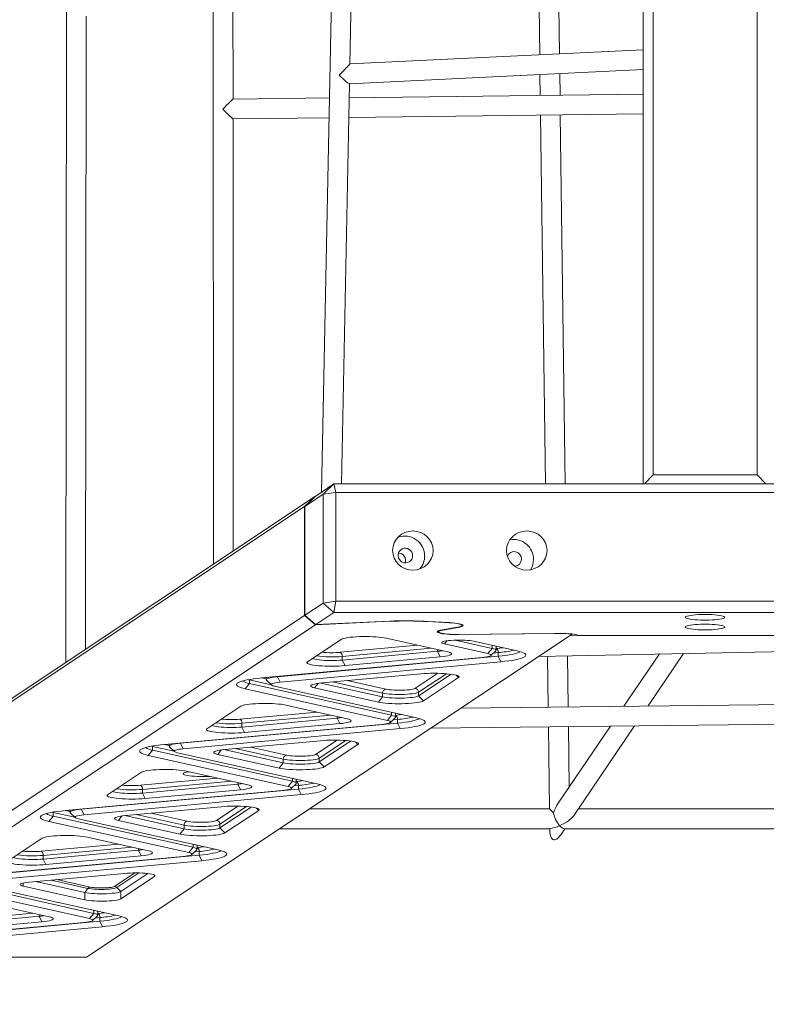
# Model space of a CAD drawing. Units: millimetres. Extents: x 9556 to 19880, y 6277 to 17238.
# Drawn here: x 12636 to 13239, y 13056 to 13852 of the extents above; entities that cross this region are included whole.
import ezdxf

# ---------------------------------------------------------------- set-up
doc = ezdxf.new("R2010")
doc.units = ezdxf.units.MM
doc.header["$PDSIZE"] = -1
doc.layers.get('0').update_dxf_attribs({"color": 1})
doc.layers.add('TIPTAP', color=6, linetype='Continuous')
doc.layers.add('TIPTAP_DIM', color=9, linetype='Continuous')
doc.styles.get("Standard").update_dxf_attribs({"font": 'arial.ttf'})
doc.dimstyles.new('0000000028386F98', dxfattribs={"dimscale": 100, "dimtxt": 1, "dimasz": 1, "dimexe": 1, "dimexo": 1, "dimgap": 1, "dimtad": 1, "dimdec": 0, "dimtxsty": 'Standard', "dimblk": 'OBLIQUE', "dimcen": 2.5, "dimdle": 1, "dimadec": 0, "dimazin": 0, "dimtfac": 1, "dimtdec": 0, "dimtmove": 0, "dimatfit": 3, "dimldrblk": 'OBLIQUE', "dimfxl": 0, "dimarcsym": 0})

# ---------------------------------------------------------------- blocks, each defined once
blk = doc.blocks.new('AM011_top')
at = {"layer": 'TIPTAP', "linetype": 'Continuous', "lineweight": 15}
for p, q in [((-2685.23, 1804.32), (-2686.79, 73.32)), ((-2568.05, 1726.23), (-2567.47, 152.74)), ((-2450.92, 1660.97), (-2480.02, 210.95)), ((-2220.12, 217.66), (-2220.12, 1660.97)), ((-2212.12, 1652.73), (-2212.12, 224.82)), ((-2128.12, 224.82), (-2128.12, 1652.73)), ((-2457.07, 557.22), (-2443.55, 1230.88)), ((-2551.61, 528.82), (-2551.86, 1207.07)), ((-2304.24, 603.13), (-2303.73, 564.71)), ((-2287.74, 565.49), (-2288.24, 603.44)), ((-2670.78, 83.97), (-2670.32, 595.92)), ((-2220.12, 568.79), (-2457.07, 557.23)), ((-2457.48, 541.19), (-2220.12, 552.77)), ((-2287.3, 532.02), (-2287.53, 549.48)), ((-2303.52, 548.7), (-2303.3, 531.82)), ((-2463.88, 217.54), (-2457.39, 541.19)), ((-2473.62, 529.76), (-2551.61, 528.82)), ((-2220.12, 532.83), (-2457.61, 529.95)), ((-2551.61, 512.82), (-2473.94, 513.76)), ((-2551.47, 163.39), (-2551.6, 512.82)), ((-2457.93, 513.95), (-2220.12, 516.83)), ((-2303.09, 515.82), (-2299.17, 217.54)), ((-2283.17, 217.54), (-2287.09, 516.02)), ((-2219.13, 217.8), (-2212.12, 224.82)), ((-2212.12, 224.82), (-2128.12, 224.82)), ((-2128.12, 224.82), (-2121.1, 217.8)), ((-2470.12, 217.54), (-2484.75, 207.8)), ((-2478.78, 209.3), (-2470.12, 217.54)), ((-2470.12, 217.54), (-2468.57, 210.77)), ((-2470.12, 217.54), (-1075.03, 217.54)), ((-2219.13, 217.8), (-2220.12, 217.66)), ((-2220.12, 217.66), (-2220.12, 217.54)), ((-2121.1, 217.8), (-2219.13, 217.8)), ((-2120.12, 217.66), (-2121.1, 217.8)), ((-2885.74, -59.11), (-2484.99, 207.64)), ((-2484.99, 207.64), (-2493.8, 199.3)), ((-2493.57, 199.46), (-2478.78, 209.3)), ((-2493.57, 199.46), (-2484.84, 207.72)), ((-2484.92, 207.64), (-2484.99, 207.64)), ((-2484.84, 207.72), (-2484.75, 207.8)), ((-2478.78, 209.3), (-2468.57, 210.77)), ((-2478.78, 209.3), (-2478.78, 121.23)), ((-2468.57, 122.7), (-2468.57, 210.77)), ((-1076.57, 210.77), (-2468.57, 210.77)), ((-2493.8, 199.3), (-2894.18, -67.19)), ((-2493.8, 199.3), (-2493.8, 111.23)), ((-2493.59, 199.37), (-2493.57, 199.46)), ((-2493.59, 111.45), (-2493.59, 199.37)), ((-2478.78, 121.23), (-2493.57, 111.38)), ((-2468.57, 122.7), (-2478.78, 121.23)), ((-2470.12, 113.63), (-2478.78, 121.23)), ((-2468.57, 122.7), (-2470.12, 113.63)), ((-2468.57, 122.7), (-1076.57, 122.7)), ((-2484.75, 103.89), (-2470.12, 113.63)), ((-1075.03, 113.63), (-2470.12, 113.63)), ((-2896.97, -157.13), (-2493.8, 111.23)), ((-2484.99, 103.73), (-2889.04, -165.21)), ((-2493.8, 111.23), (-2484.99, 103.73)), ((-2493.57, 111.38), (-2493.59, 111.45)), ((-2484.84, 103.94), (-2493.57, 111.38)), ((-2424.97, 106.56), (-2484.99, 103.73)), ((-2484.75, 103.89), (-2484.84, 103.94)), ((-2425.23, 106.7), (-2484.75, 103.89)), ((-2424.97, 106.71), (-2424.97, 106.56)), ((-2394.14, 106.4), (-2394.14, 106.25)), ((-2376.9, 105.29), (-2394.14, 106.25)), ((-2376.53, 105.42), (-2393.77, 106.38)), ((-2376.9, 105.44), (-2376.9, 105.29)), ((-2366.68, 103.15), (-2366.68, 103.97)), ((-2670.1, -165.21), (-2277.57, 96.06)), ((-2386.16, 98.57), (-2385.31, 97.74)), ((-2383.92, 99.32), (-2371.76, 101.46)), ((-2382.02, 99.43), (-2382.16, 99.63)), ((-2382.02, 99.43), (-2369.59, 101.58)), ((-2369.59, 101.58), (-2369.74, 101.79)), ((-2291.73, 96.6), (-2369.36, 95.76)), ((-2369.36, 95.9), (-2369.36, 95.76)), ((-2289.64, 96.76), (-2369.34, 95.9)), ((-2291.73, 96.74), (-2291.73, 96.6)), ((-2491.49, 73.68), (-2464.12, 91.9)), ((-2427.77, 92.85), (-2378.11, 81.77)), ((-2380.75, 88.2), (-2378.76, 90.73)), ((-2345.53, 80.34), (-2380.75, 88.2)), ((-2371.95, 91.26), (-2342.17, 84.61)), ((-2357.22, 90.38), (-2321.99, 82.53)), ((-2304.55, 78.11), (-1807.77, 88.05)), ((-2256.09, 95.08), (-2279.76, 94.61)), ((-2272.19, 95.08), (-1272.96, 95.08)), ((-2464.9, 81.4), (-2402.41, 87.19)), ((-2391.38, 84.73), (-2463.27, 78.07)), ((-2463.27, 75.1), (-2386.25, 82.24)), ((-2386.25, 83.59), (-2386.25, 82.24)), ((-2384.08, 77.8), (-2386.25, 82.24)), ((-2342.17, 84.61), (-2345.53, 80.34)), ((-2343.15, 78.76), (-2339.19, 82.64)), ((-2342.17, 87.02), (-2342.17, 84.61)), ((-2337.3, 81.19), (-2341.02, 80.85)), ((-2338.98, 83.06), (-2338.98, 86.03)), ((-2338.98, 84.52), (-2338.93, 84.52)), ((-2338.94, 86.01), (-2338.93, 86.3)), ((-2337.3, 81.19), (-2337.3, 78.22)), ((-2207.03, 80.06), (-2235.64, 37.8)), ((-2216.17, 38.02), (-2187.44, 80.45)), ((-2528.6, 60.64), (-2350.31, 77.16)), ((-2515.59, 61.7), (-2337.3, 78.22)), ((-2335.13, 73.78), (-2513.42, 57.25)), ((-2463.27, 78.07), (-2463.27, 75.1)), ((-2461.1, 70.66), (-2463.27, 75.1)), ((-2384.08, 77.8), (-2461.1, 70.66)), ((-2335.13, 73.78), (-2337.3, 78.22)), ((-2297.34, 78.25), (-2296.8, 37.13)), ((-2280.8, 37.31), (-2281.34, 78.57)), ((-2479.65, 56.62), (-2399.74, 64.03)), ((-2404.59, 52.22), (-2386.19, 64.46)), ((-2379.17, 64.12), (-2401.65, 49.16)), ((-2401.65, 46.19), (-2375.31, 63.72)), ((-2538.37, 56.16), (-2541.73, 51.89)), ((-2538.37, 59.13), (-2539.04, 59.28)), ((-2538.36, 59.4), (-2538.37, 59.13)), ((-2538.37, 59.13), (-2538.37, 56.16)), ((-2520.82, 55.22), (-2538.37, 59.13)), ((-2538.37, 56.16), (-2423.43, 30.53)), ((-2528.35, 60.66), (-2524.75, 59.86)), ((-2524.75, 60.99), (-2524.75, 59.28)), ((-2524.54, 58.86), (-2520.58, 54.99)), ((-2515.59, 61.84), (-2515.59, 61.7)), ((-2513.42, 57.25), (-2515.59, 61.7)), ((-2485.62, 52.65), (-2482.77, 56.26)), ((-2480.54, 56.53), (-2430.74, 45.43)), ((-2430.74, 48.39), (-2471.16, 57.41)), ((-2459.23, 58.51), (-2428.22, 51.6)), ((-2369.35, 61), (-2397.74, 42.11)), ((-2371.22, 62.96), (-2369.35, 61)), ((-2426.79, 26.26), (-2541.73, 51.89)), ((-2518.2, 54.07), (-2403.26, 28.44)), ((-2434.1, 41.16), (-2485.62, 52.65)), ((-2430.74, 48.39), (-2430.74, 45.43)), ((-2401.65, 49.16), (-2401.65, 46.19)), ((-2434.1, 41.16), (-2430.74, 45.43)), ((-2397.74, 42.11), (-2401.65, 46.19)), ((-1761.01, 43.03), (-2367.28, 36.35)), ((-2572.75, 19.59), (-2545.39, 37.81)), ((-2546.16, 27.31), (-2483.67, 33.1)), ((-2509.03, 38.76), (-2459.37, 27.68)), ((-2423.43, 32.94), (-2423.43, 30.53)), ((-2420.24, 28.97), (-2420.24, 31.94)), ((-2420.2, 31.93), (-2420.19, 32.22)), ((-2593.97, 7.87), (-2418.56, 24.13)), ((-2472.64, 30.64), (-2544.53, 23.98)), ((-2544.53, 21.01), (-2467.51, 28.15)), ((-2544.53, 23.98), (-2544.53, 21.01)), ((-2467.51, 29.5), (-2467.51, 28.15)), ((-2465.34, 23.71), (-2467.51, 28.15)), ((-2423.43, 30.53), (-2426.79, 26.26)), ((-2424.41, 24.68), (-2420.45, 28.55)), ((-2418.56, 27.1), (-2422.28, 26.76)), ((-2420.24, 30.43), (-2420.19, 30.43)), ((-2418.56, 27.1), (-2418.56, 24.13)), ((-2416.39, 19.69), (-2418.56, 24.13)), ((-2391.72, 20.08), (-1741.74, 27.24)), ((-2606.97, 6.82), (-2431.57, 23.08)), ((-2416.39, 19.69), (-2591.8, 3.43)), ((-2542.37, 16.57), (-2544.53, 21.01)), ((-2465.34, 23.71), (-2542.37, 16.57)), ((-2296.59, 21.13), (-2295.72, -45.24)), ((-2246.55, 21.68), (-2288.75, -40.65)), ((-2279.95, -27.65), (-2280.59, 21.31)), ((-2275.88, -50.18), (-2227.08, 21.9)), ((-2593.97, 8.02), (-2593.97, 7.87)), ((-2558.03, 2.8), (-2481, 9.94)), ((-2484.82, -1.19), (-2467.45, 10.37)), ((-2460.43, 10.03), (-2481.89, -4.25)), ((-2481.89, -7.22), (-2456.57, 9.63)), ((-2452.48, 8.87), (-2450.61, 6.92)), ((-2616.75, 2.34), (-2620.11, -1.93)), ((-2616.75, 5.31), (-2617.42, 5.46)), ((-2616.74, 5.58), (-2616.75, 5.31)), ((-2616.75, 5.31), (-2616.75, 2.34)), ((-2599.2, 1.39), (-2616.75, 5.31)), ((-2616.75, 2.34), (-2503.66, -22.88)), ((-2606.72, 6.84), (-2603.13, 6.04)), ((-2603.13, 7.17), (-2603.13, 5.46)), ((-2602.92, 5.04), (-2598.96, 1.16)), ((-2596.58, 0.25), (-2483.49, -24.97)), ((-2591.8, 3.43), (-2593.97, 7.87)), ((-2564, -1.18), (-2561.15, 2.44)), ((-2558.92, 2.71), (-2510.98, -7.98)), ((-2510.98, -5.01), (-2549.53, 3.59)), ((-2537.61, 4.69), (-2508.46, -1.81)), ((-2450.61, 6.92), (-2477.98, -11.3)), ((-2507.02, -27.15), (-2620.11, -1.93)), ((-2514.34, -12.25), (-2564, -1.18)), ((-2510.98, -5.01), (-2510.98, -7.98)), ((-2481.89, -4.25), (-2481.89, -7.22)), ((-2481.89, -7.22), (-2477.98, -11.3)), ((-2652.99, -33.81), (-2625.62, -15.6)), ((-2589.26, -14.65), (-2539.6, -25.72)), ((-2510.98, -7.98), (-2514.34, -12.25)), ((-2626.39, -26.1), (-2563.9, -20.3)), ((-2552.87, -22.76), (-2624.77, -29.43)), ((-2503.66, -22.88), (-2507.02, -27.15)), ((-2503.66, -20.47), (-2503.66, -22.88)), ((-2500.47, -24.44), (-2500.47, -21.47)), ((-2500.47, -22.98), (-2500.42, -22.97)), ((-2500.43, -21.48), (-2500.43, -21.19)), ((-2687.21, -46.59), (-2511.8, -30.33)), ((-2674.2, -45.53), (-2498.8, -29.27)), ((-2624.77, -32.4), (-2547.74, -25.26)), ((-2624.77, -29.43), (-2624.77, -32.4)), ((-2545.57, -29.7), (-2622.6, -36.84)), ((-2547.74, -23.91), (-2547.74, -25.26)), ((-2545.57, -29.7), (-2547.74, -25.26)), ((-2504.64, -28.73), (-2500.68, -24.86)), ((-2498.8, -26.3), (-2502.51, -26.65)), ((-2498.8, -26.3), (-2498.8, -29.27)), ((-2496.63, -33.71), (-2498.8, -29.27)), ((-2496.63, -33.71), (-2672.04, -49.97)), ((-2622.6, -36.84), (-2624.77, -32.4)), ((-2686.96, -46.57), (-2683.37, -47.37)), ((-2683.37, -46.23), (-2683.37, -47.95)), ((-2674.2, -45.38), (-2674.2, -45.53)), ((-2672.04, -49.97), (-2674.2, -45.53)), ((-2638.26, -50.61), (-2561.24, -43.47)), ((-2565.06, -54.6), (-2547.69, -43.03)), ((-2540.66, -43.37), (-2562.13, -57.66)), ((-2562.13, -60.63), (-2536.81, -43.77)), ((-2530.85, -46.49), (-2558.22, -64.71)), ((-2532.72, -44.54), (-2530.85, -46.49)), ((-2295.72, -45.24), (-2489.9, -45.27)), ((-1665.28, -45.15), (-2272.53, -45.23)), ((-2696.98, -51.07), (-2700.35, -55.34)), ((-2587.26, -80.56), (-2700.35, -55.34)), ((-2696.98, -48.1), (-2697.65, -47.94)), ((-2696.97, -47.82), (-2696.98, -48.1)), ((-2696.98, -48.1), (-2696.98, -51.07)), ((-2679.43, -52.01), (-2696.98, -48.1)), ((-2696.98, -51.07), (-2583.9, -76.29)), ((-2683.15, -48.37), (-2679.2, -52.24)), ((-2676.81, -53.15), (-2563.73, -78.37)), ((-2644.23, -54.58), (-2641.39, -50.96)), ((-2594.57, -65.66), (-2644.23, -54.58)), ((-2639.16, -50.69), (-2591.21, -61.39)), ((-2591.21, -58.42), (-2629.77, -49.82)), ((-2617.84, -48.71), (-2588.69, -55.22)), ((-2594.57, -65.66), (-2591.21, -61.39)), ((-2591.21, -58.42), (-2591.21, -61.39)), ((-2562.13, -57.66), (-2562.13, -60.63)), ((-2558.22, -64.71), (-2562.13, -60.63)), ((-2513.94, -61.27), (-2295.51, -61.24)), ((-2295.51, -61.24), (-2295.48, -63.13)), ((-2286.47, -65.83), (-2283.36, -61.24)), ((-2284.03, -61.24), (-1645.77, -61.15)), ((-2733.22, -87.22), (-2705.86, -69)), ((-2669.5, -68.05), (-2619.84, -79.13)), ((-2706.63, -79.5), (-2644.14, -73.71)), ((-2633.11, -76.17), (-2705, -82.83)), ((-2705, -85.8), (-2627.98, -78.66)), ((-2627.98, -77.31), (-2627.98, -78.66)), ((-2625.81, -83.1), (-2627.98, -78.66)), ((-2583.9, -76.29), (-2587.26, -80.56)), ((-2584.88, -82.14), (-2580.92, -78.26)), ((-2583.9, -73.88), (-2583.9, -76.29)), ((-2580.71, -77.84), (-2580.71, -74.88)), ((-2580.71, -76.38), (-2580.66, -76.38)), ((-2580.67, -74.89), (-2580.66, -74.6)), ((-2767.44, -100), (-2592.04, -83.74)), ((-2754.44, -98.94), (-2579.03, -82.68)), ((-2576.86, -87.12), (-2752.27, -103.38)), ((-2705, -82.83), (-2705, -85.8)), ((-2702.84, -90.24), (-2705, -85.8)), ((-2625.81, -83.1), (-2702.84, -90.24)), ((-2579.03, -79.71), (-2582.75, -80.05)), ((-2579.03, -79.71), (-2579.03, -82.68)), ((-2576.86, -87.12), (-2579.03, -82.68)), ((-2639.3, -97.36), (-2716.33, -104.5)), ((-2668.82, -109.48), (-2698.56, -102.85)), ((-2694.03, -102.43), (-2667.04, -108.45)), ((-2647.49, -107.94), (-2631.04, -96.99)), ((-2627.63, -97.03), (-2645.41, -108.87)), ((-2620.51, -97.51), (-2642.36, -112.05)), ((-2642.36, -117.99), (-2615, -99.78)), ((-2615, -98.8), (-2615, -99.78)), ((-2667.49, -133.96), (-2780.58, -108.74)), ((-2777.22, -104.47), (-2664.13, -129.69)), ((-2757.05, -106.56), (-2643.96, -131.78)), ((-2721.11, -105.18), (-2721.11, -107.68)), ((-2721.11, -107.68), (-2671.45, -118.75)), ((-2671.45, -112.81), (-2710.97, -104)), ((-2671.45, -112.81), (-2668.82, -109.48)), ((-2642.36, -112.05), (-2645.41, -108.87)), ((-2671.45, -112.81), (-2671.45, -118.75)), ((-2642.36, -112.05), (-2642.36, -117.99)), ((-2749.73, -121.46), (-2700.07, -132.53)), ((-2664.13, -127.28), (-2664.13, -129.69)), ((-2713.35, -129.57), (-2785.24, -136.24)), ((-2785.24, -139.21), (-2708.21, -132.07)), ((-2708.21, -130.72), (-2708.21, -132.07)), ((-2706.05, -136.51), (-2708.21, -132.07)), ((-2664.13, -129.69), (-2667.49, -133.96)), ((-2665.11, -135.54), (-2661.15, -131.67)), ((-2659.27, -133.12), (-2662.98, -133.46)), ((-2660.94, -131.25), (-2660.94, -128.28)), ((-2660.94, -129.79), (-2660.89, -129.78)), ((-2660.9, -128.29), (-2660.9, -128)), ((-2659.27, -133.12), (-2659.27, -136.08)), ((-2861.01, -154.64), (-2672.27, -137.14)), ((-2848, -153.58), (-2659.27, -136.08)), ((-2657.1, -140.53), (-2845.83, -158.02)), ((-2706.05, -136.51), (-2783.07, -143.65)), ((-2657.1, -140.53), (-2659.27, -136.08)), ((-2670.1, -165.21), (-2889.04, -165.21))]:
    blk.add_line(p, q, dxfattribs=at)
at = {"layer": 'TIPTAP', "linetype": 'Continuous', "lineweight": 15, "flags": 128}
for points in [[(-2406.49, 159.51), (-2406.67, 160.99), (-2407.22, 162.39), (-2408.08, 163.62), (-2409.21, 164.61), (-2410.54, 165.28), (-2411.99, 165.61), (-2413.45, 165.56), (-2414.85, 165.14), (-2416.09, 164.38), (-2417.1, 163.33), (-2417.81, 162.05), (-2418.17, 160.62), (-2418.17, 159.13), (-2417.81, 157.67), (-2417.1, 156.35), (-2416.09, 155.23), (-2414.85, 154.4), (-2413.45, 153.89), (-2411.99, 153.75), (-2410.54, 153.99), (-2409.21, 154.58), (-2408.08, 155.49), (-2407.22, 156.67), (-2406.67, 158.04), (-2406.49, 159.51)], [(-2154.12, 109.75), (-2154.3, 110.09), (-2154.83, 110.42), (-2155.7, 110.74), (-2156.9, 111.04), (-2158.39, 111.31), (-2160.14, 111.54), (-2162.12, 111.74), (-2164.27, 111.89), (-2166.56, 111.99), (-2168.92, 112.04), (-2171.31, 112.04), (-2173.68, 111.99), (-2175.96, 111.89), (-2178.12, 111.74), (-2180.09, 111.54), (-2181.85, 111.31), (-2183.34, 111.04), (-2184.53, 110.74), (-2185.41, 110.42), (-2185.94, 110.09), (-2186.12, 109.75), (-2185.94, 109.4), (-2185.41, 109.07), (-2184.53, 108.75), (-2183.34, 108.45), (-2181.85, 108.18), (-2180.09, 107.95), (-2178.12, 107.75), (-2175.96, 107.6), (-2173.68, 107.5), (-2171.31, 107.45), (-2168.92, 107.45), (-2166.56, 107.5), (-2164.27, 107.6), (-2162.12, 107.75), (-2160.14, 107.95), (-2158.39, 108.18), (-2156.9, 108.45), (-2155.7, 108.75), (-2154.83, 109.07), (-2154.3, 109.4), (-2154.12, 109.75)], [(-2371.76, 101.46), (-2370.08, 101.73), (-2368.71, 102.02), (-2367.67, 102.35), (-2366.99, 102.69), (-2366.69, 103.05), (-2366.78, 103.4), (-2367.25, 103.76), (-2368.09, 104.09), (-2369.29, 104.4), (-2370.8, 104.69), (-2372.61, 104.93), (-2374.66, 105.14), (-2376.9, 105.29)], [(-2369.59, 101.58), (-2368.16, 101.87), (-2367.03, 102.19), (-2366.23, 102.52), (-2365.78, 102.87), (-2365.69, 103.23), (-2365.96, 103.58), (-2366.58, 103.93), (-2367.54, 104.25), (-2368.83, 104.56), (-2370.4, 104.83), (-2372.24, 105.07), (-2374.3, 105.27), (-2376.53, 105.42)], [(-2154.12, 101.84), (-2154.3, 102.18), (-2154.83, 102.52), (-2155.7, 102.84), (-2156.9, 103.13), (-2158.39, 103.4), (-2160.14, 103.64), (-2162.12, 103.83), (-2164.27, 103.98), (-2166.56, 104.08), (-2168.92, 104.13), (-2171.31, 104.13), (-2173.68, 104.08), (-2175.96, 103.98), (-2178.12, 103.83), (-2180.09, 103.64), (-2181.85, 103.4), (-2183.34, 103.13), (-2184.53, 102.84), (-2185.41, 102.52), (-2185.94, 102.18), (-2186.12, 101.84), (-2185.94, 101.5), (-2185.41, 101.16), (-2184.53, 100.84), (-2183.34, 100.54), (-2181.85, 100.27), (-2180.09, 100.04), (-2178.12, 99.85), (-2175.96, 99.7), (-2173.68, 99.6), (-2171.31, 99.54), (-2168.92, 99.54), (-2166.56, 99.6), (-2164.27, 99.7), (-2162.12, 99.85), (-2160.14, 100.04), (-2158.39, 100.27), (-2156.9, 100.54), (-2155.7, 100.84), (-2154.83, 101.16), (-2154.3, 101.5), (-2154.12, 101.84)], [(-2369.36, 95.76), (-2371.73, 95.76), (-2374.08, 95.81), (-2376.36, 95.91), (-2378.5, 96.06), (-2380.47, 96.25), (-2382.22, 96.48), (-2383.72, 96.74), (-2384.92, 97.04), (-2385.81, 97.35), (-2386.36, 97.69), (-2386.56, 98.03), (-2386.41, 98.37), (-2385.91, 98.7), (-2385.07, 99.02), (-2383.92, 99.32)], [(-2369.34, 95.9), (-2371.68, 95.9), (-2373.99, 95.95), (-2376.21, 96.06), (-2378.29, 96.21), (-2380.18, 96.41), (-2381.84, 96.64), (-2383.22, 96.91), (-2384.29, 97.21), (-2385.03, 97.53), (-2385.42, 97.86), (-2385.44, 98.2), (-2385.1, 98.53), (-2384.4, 98.85), (-2383.37, 99.15), (-2382.02, 99.43)], [(-2272.19, 95.08), (-2273.14, 95.41), (-2274.42, 95.73), (-2276.01, 96.01), (-2277.87, 96.25), (-2279.96, 96.45), (-2282.23, 96.61), (-2284.63, 96.71), (-2287.12, 96.76), (-2289.64, 96.76)], [(-2464.12, 91.9), (-2463.35, 92.28), (-2462.22, 92.64), (-2460.75, 92.98), (-2458.97, 93.29), (-2456.92, 93.55), (-2454.63, 93.78), (-2452.14, 93.95), (-2449.51, 94.08), (-2446.78, 94.15), (-2444.02, 94.16), (-2441.26, 94.13), (-2438.57, 94.03), (-2435.99, 93.89), (-2433.58, 93.69), (-2431.37, 93.45), (-2429.42, 93.17), (-2427.77, 92.85)], [(-2380.75, 88.2), (-2381.84, 88.49), (-2382.57, 88.81), (-2382.94, 89.14), (-2382.93, 89.47), (-2382.53, 89.8), (-2381.77, 90.11), (-2380.66, 90.4), (-2379.22, 90.66), (-2377.51, 90.89), (-2375.57, 91.07), (-2373.45, 91.2), (-2371.2, 91.28), (-2368.9, 91.3), (-2366.59, 91.27), (-2364.36, 91.19), (-2362.24, 91.06), (-2360.32, 90.87), (-2358.62, 90.64), (-2357.22, 90.38)], [(-2378.11, 81.77), (-2376.74, 81.41), (-2375.73, 81.03), (-2375.12, 80.63), (-2374.92, 80.22), (-2375.12, 79.81), (-2375.72, 79.41), (-2376.71, 79.02), (-2378.08, 78.66), (-2379.78, 78.33), (-2381.8, 78.04), (-2384.08, 77.8)], [(-2350.31, 77.16), (-2348.31, 77.38), (-2346.57, 77.64), (-2345.15, 77.94), (-2344.06, 78.27), (-2343.34, 78.61), (-2343, 78.97), (-2343.06, 79.33), (-2343.51, 79.69), (-2344.34, 80.03), (-2345.53, 80.34)], [(-2342.17, 84.61), (-2340.79, 84.25), (-2339.79, 83.87), (-2339.18, 83.47), (-2338.98, 83.06), (-2339.17, 82.65), (-2339.19, 82.64)], [(-2338.98, 86.03), (-2338.98, 86.03), (-2339.1, 86.34)], [(-2338.93, 84.52), (-2335.98, 84.83), (-2333.62, 85.12)], [(-2337.3, 78.22), (-2334.11, 78.55), (-2331.16, 78.92), (-2328.48, 79.34), (-2326.09, 79.78), (-2324.01, 80.26), (-2322.28, 80.77), (-2320.89, 81.3), (-2319.88, 81.84), (-2319.72, 81.95)], [(-2321.99, 82.53), (-2319.95, 82.02), (-2318.24, 81.49), (-2316.88, 80.94), (-2315.88, 80.37), (-2315.24, 79.8), (-2314.98, 79.21), (-2315.1, 78.63), (-2315.58, 78.05), (-2316.44, 77.48), (-2317.66, 76.92), (-2319.24, 76.38), (-2321.15, 75.87), (-2323.38, 75.38), (-2325.92, 74.92), (-2328.74, 74.5), (-2331.82, 74.12), (-2335.13, 73.78)], [(-2461.1, 70.66), (-2463.53, 70.47), (-2466.12, 70.32), (-2468.82, 70.23), (-2471.58, 70.2), (-2474.34, 70.22), (-2477.06, 70.29), (-2479.69, 70.42), (-2482.16, 70.6), (-2484.44, 70.83), (-2486.47, 71.1), (-2488.23, 71.41), (-2489.68, 71.75), (-2490.79, 72.11), (-2491.53, 72.49), (-2491.9, 72.89), (-2491.89, 73.29), (-2491.49, 73.68)], [(-2487.37, 76.42), (-2486.58, 76.1), (-2485.39, 75.79), (-2483.87, 75.5), (-2482.05, 75.25), (-2479.99, 75.04), (-2477.73, 74.89), (-2475.32, 74.78), (-2472.83, 74.74), (-2470.32, 74.74), (-2467.85, 74.81), (-2465.48, 74.93), (-2463.27, 75.1)], [(-2399.74, 64.03), (-2397.31, 64.22), (-2394.73, 64.36), (-2392.03, 64.45), (-2389.27, 64.49), (-2386.5, 64.47), (-2383.78, 64.39), (-2381.16, 64.26), (-2378.69, 64.08), (-2376.41, 63.86), (-2374.37, 63.59), (-2372.61, 63.28), (-2371.17, 62.94), (-2370.06, 62.57), (-2369.31, 62.19), (-2368.94, 61.8), (-2368.96, 61.4), (-2369.35, 61)], [(-2541.73, 51.89), (-2543.78, 52.4), (-2545.49, 52.93), (-2546.85, 53.48), (-2547.85, 54.04), (-2548.48, 54.62), (-2548.75, 55.2), (-2548.63, 55.79), (-2548.15, 56.37), (-2547.29, 56.94), (-2546.07, 57.5), (-2544.49, 58.04), (-2542.58, 58.55), (-2540.34, 59.04), (-2537.81, 59.5), (-2534.99, 59.92), (-2531.91, 60.3), (-2528.6, 60.64)], [(-2524.54, 58.86), (-2524.55, 58.86), (-2524.75, 59.27), (-2524.55, 59.68), (-2523.95, 60.08), (-2522.96, 60.47), (-2521.59, 60.83), (-2519.89, 61.16), (-2517.87, 61.45), (-2515.59, 61.7)], [(-2513.42, 57.25), (-2515.42, 57.03), (-2517.15, 56.77), (-2518.58, 56.48), (-2519.67, 56.15), (-2520.39, 55.81), (-2520.73, 55.45), (-2520.67, 55.09), (-2520.22, 54.73), (-2519.39, 54.39), (-2518.2, 54.07)], [(-2485.62, 52.65), (-2486.99, 53.01), (-2487.99, 53.39), (-2488.61, 53.79), (-2488.81, 54.2), (-2488.61, 54.61), (-2488.01, 55.01), (-2487.02, 55.39), (-2485.65, 55.75), (-2483.95, 56.08), (-2481.93, 56.37), (-2479.65, 56.62)], [(-2401.65, 49.16), (-2402.38, 48.81), (-2403.46, 48.48), (-2404.89, 48.19), (-2406.63, 47.93), (-2408.62, 47.71), (-2410.83, 47.54), (-2413.2, 47.42), (-2415.67, 47.35), (-2418.18, 47.34), (-2420.67, 47.39), (-2423.08, 47.5), (-2425.34, 47.65), (-2427.4, 47.86), (-2429.22, 48.11), (-2430.74, 48.39)], [(-2428.22, 51.6), (-2426.89, 51.35), (-2425.28, 51.13), (-2423.45, 50.96), (-2421.44, 50.84), (-2419.32, 50.76), (-2417.14, 50.74), (-2414.97, 50.77), (-2412.86, 50.85), (-2410.87, 50.98), (-2409.07, 51.16), (-2407.5, 51.38), (-2406.21, 51.63), (-2405.23, 51.91), (-2404.59, 52.22)], [(-2545.39, 37.81), (-2544.61, 38.19), (-2543.48, 38.55), (-2542.01, 38.89), (-2540.23, 39.2), (-2538.18, 39.46), (-2535.89, 39.69), (-2533.4, 39.86), (-2530.77, 39.99), (-2528.04, 40.06), (-2525.28, 40.08), (-2522.52, 40.04), (-2519.83, 39.94), (-2517.25, 39.8), (-2514.84, 39.6), (-2512.63, 39.36), (-2510.69, 39.08), (-2509.03, 38.76)], [(-2397.74, 42.11), (-2398.52, 41.72), (-2399.65, 41.36), (-2401.12, 41.02), (-2402.9, 40.72), (-2404.95, 40.45), (-2407.24, 40.23), (-2409.73, 40.05), (-2412.36, 39.93), (-2415.09, 39.86), (-2417.85, 39.84), (-2420.61, 39.88), (-2423.3, 39.97), (-2425.88, 40.12), (-2428.29, 40.31), (-2430.5, 40.55), (-2432.44, 40.84), (-2434.1, 41.16)], [(-2430.74, 45.43), (-2429.22, 45.14), (-2427.4, 44.89), (-2425.34, 44.68), (-2423.08, 44.53), (-2420.67, 44.42), (-2418.18, 44.38), (-2415.67, 44.38), (-2413.2, 44.45), (-2410.83, 44.57), (-2408.62, 44.74), (-2406.63, 44.96), (-2404.89, 45.22), (-2403.46, 45.52), (-2402.38, 45.84), (-2401.65, 46.19)], [(-2420.24, 31.94), (-2420.24, 31.94), (-2420.36, 32.25)], [(-2459.37, 27.68), (-2458, 27.32), (-2456.99, 26.94), (-2456.38, 26.54), (-2456.18, 26.13), (-2456.38, 25.72), (-2456.98, 25.32), (-2457.97, 24.94), (-2459.34, 24.57), (-2461.04, 24.25), (-2463.06, 23.96), (-2465.34, 23.71)], [(-2431.57, 23.08), (-2429.57, 23.3), (-2427.83, 23.56), (-2426.41, 23.85), (-2425.32, 24.18), (-2424.6, 24.52), (-2424.26, 24.88), (-2424.32, 25.24), (-2424.77, 25.6), (-2425.6, 25.94), (-2426.79, 26.26)], [(-2423.43, 30.53), (-2422.06, 30.17), (-2421.05, 29.78), (-2420.44, 29.38), (-2420.24, 28.97), (-2420.44, 28.56), (-2420.45, 28.55)], [(-2420.19, 30.43), (-2417.24, 30.74), (-2414.88, 31.03)], [(-2418.56, 24.13), (-2415.37, 24.46), (-2412.42, 24.84), (-2409.74, 25.25), (-2407.35, 25.7), (-2405.27, 26.17), (-2403.54, 26.68), (-2402.15, 27.21), (-2401.14, 27.75), (-2400.98, 27.87)], [(-2403.26, 28.44), (-2401.21, 27.93), (-2399.5, 27.4), (-2398.14, 26.85), (-2397.14, 26.29), (-2396.5, 25.71), (-2396.24, 25.13), (-2396.36, 24.54), (-2396.84, 23.96), (-2397.7, 23.39), (-2398.92, 22.83), (-2400.5, 22.29), (-2402.41, 21.78), (-2404.64, 21.29), (-2407.18, 20.83), (-2410, 20.41), (-2413.08, 20.03), (-2416.39, 19.69)], [(-2542.37, 16.57), (-2544.79, 16.38), (-2547.38, 16.23), (-2550.08, 16.15), (-2552.84, 16.11), (-2555.6, 16.13), (-2558.32, 16.21), (-2560.95, 16.33), (-2563.42, 16.51), (-2565.7, 16.74), (-2567.73, 17.01), (-2569.49, 17.32), (-2570.94, 17.66), (-2572.05, 18.02), (-2572.79, 18.41), (-2573.16, 18.8), (-2573.15, 19.2), (-2572.75, 19.59)], [(-2568.63, 22.34), (-2567.84, 22.02), (-2566.65, 21.7), (-2565.13, 21.41), (-2563.31, 21.16), (-2561.25, 20.96), (-2558.99, 20.8), (-2556.58, 20.7), (-2554.09, 20.65), (-2551.58, 20.66), (-2549.11, 20.72), (-2546.74, 20.84), (-2544.53, 21.01)], [(-2481, 9.94), (-2478.57, 10.13), (-2475.99, 10.27), (-2473.29, 10.36), (-2470.53, 10.4), (-2467.76, 10.38), (-2465.04, 10.3), (-2462.42, 10.17), (-2459.95, 10), (-2457.67, 9.77), (-2455.63, 9.5), (-2453.87, 9.19), (-2452.43, 8.85), (-2451.32, 8.49), (-2450.57, 8.1), (-2450.2, 7.71), (-2450.22, 7.31), (-2450.61, 6.92)], [(-2620.11, -1.93), (-2622.15, -1.42), (-2623.86, -0.89), (-2625.22, -0.34), (-2626.23, 0.22), (-2626.86, 0.8), (-2627.12, 1.38), (-2627.01, 1.97), (-2626.52, 2.55), (-2625.66, 3.12), (-2624.44, 3.68), (-2622.87, 4.21), (-2620.96, 4.73), (-2618.72, 5.22), (-2616.18, 5.67), (-2613.36, 6.1), (-2610.28, 6.48), (-2606.97, 6.82)], [(-2602.92, 5.04), (-2602.92, 5.04), (-2603.13, 5.45), (-2602.93, 5.86), (-2602.33, 6.26), (-2601.33, 6.65), (-2599.97, 7.01), (-2598.26, 7.34), (-2596.25, 7.63), (-2593.97, 7.87)], [(-2591.8, 3.43), (-2593.8, 3.21), (-2595.53, 2.95), (-2596.96, 2.66), (-2598.05, 2.33), (-2598.77, 1.98), (-2599.11, 1.63), (-2599.05, 1.27), (-2598.6, 0.91), (-2597.77, 0.57), (-2596.58, 0.25)], [(-2564, -1.18), (-2565.37, -0.82), (-2566.37, -0.43), (-2566.98, -0.03), (-2567.19, 0.38), (-2566.99, 0.79), (-2566.39, 1.19), (-2565.39, 1.57), (-2564.03, 1.93), (-2562.32, 2.26), (-2560.31, 2.55), (-2558.03, 2.8)], [(-2481.89, -4.25), (-2482.61, -4.6), (-2483.7, -4.92), (-2485.13, -5.22), (-2486.86, -5.48), (-2488.86, -5.7), (-2491.07, -5.87), (-2493.44, -5.99), (-2495.91, -6.05), (-2498.42, -6.06), (-2500.91, -6.01), (-2503.31, -5.91), (-2505.58, -5.75), (-2507.64, -5.55), (-2509.46, -5.3), (-2510.98, -5.01)], [(-2510.98, -7.98), (-2509.46, -8.27), (-2507.64, -8.52), (-2505.58, -8.72), (-2503.31, -8.88), (-2500.91, -8.98), (-2498.42, -9.03), (-2495.91, -9.02), (-2493.44, -8.96), (-2491.07, -8.84), (-2488.86, -8.67), (-2486.86, -8.45), (-2485.13, -8.19), (-2483.7, -7.89), (-2482.61, -7.57), (-2481.89, -7.22)], [(-2508.46, -1.81), (-2507.12, -2.06), (-2505.52, -2.27), (-2503.68, -2.44), (-2501.68, -2.57), (-2499.56, -2.64), (-2497.38, -2.67), (-2495.2, -2.64), (-2493.09, -2.55), (-2491.11, -2.42), (-2489.31, -2.24), (-2487.74, -2.03), (-2486.44, -1.77), (-2485.46, -1.49), (-2484.82, -1.19)], [(-2625.62, -15.6), (-2624.85, -15.22), (-2623.72, -14.85), (-2622.25, -14.51), (-2620.47, -14.21), (-2618.41, -13.94), (-2616.12, -13.72), (-2613.64, -13.54), (-2611.01, -13.42), (-2608.28, -13.35), (-2605.51, -13.33), (-2602.76, -13.37), (-2600.06, -13.46), (-2597.49, -13.61), (-2595.07, -13.8), (-2592.87, -14.04), (-2590.92, -14.33), (-2589.26, -14.65)], [(-2477.98, -11.3), (-2478.75, -11.68), (-2479.88, -12.05), (-2481.35, -12.38), (-2483.13, -12.69), (-2485.19, -12.96), (-2487.48, -13.18), (-2489.97, -13.35), (-2492.6, -13.48), (-2495.32, -13.55), (-2498.09, -13.57), (-2500.85, -13.53), (-2503.54, -13.44), (-2506.12, -13.29), (-2508.53, -13.09), (-2510.73, -12.85), (-2512.68, -12.57), (-2514.34, -12.25)], [(-2570.11, -18.92), (-2571.07, -18.97), (-2573.39, -19.05), (-2575.77, -19.08), (-2578.16, -19.06), (-2580.5, -18.98), (-2582.73, -18.86), (-2584.82, -18.69), (-2586.71, -18.48), (-2588.35, -18.23), (-2589.72, -17.95), (-2590.79, -17.64), (-2591.52, -17.31), (-2591.9, -16.98), (-2591.93, -16.63), (-2591.6, -16.29)], [(-2503.66, -22.88), (-2502.29, -23.24), (-2501.29, -23.62), (-2500.68, -24.02), (-2500.47, -24.43), (-2500.67, -24.84), (-2500.68, -24.86)], [(-2500.47, -21.47), (-2500.47, -21.47), (-2500.59, -21.15)], [(-2500.42, -22.97), (-2497.47, -22.67), (-2495.12, -22.38)], [(-2648.87, -31.07), (-2648.08, -31.39), (-2646.89, -31.71), (-2645.36, -32), (-2643.55, -32.25), (-2641.48, -32.45), (-2639.22, -32.61), (-2636.82, -32.71), (-2634.33, -32.76), (-2631.82, -32.75), (-2629.35, -32.69), (-2626.98, -32.57), (-2624.77, -32.4)], [(-2539.6, -25.72), (-2538.23, -26.08), (-2537.23, -26.47), (-2536.62, -26.87), (-2536.41, -27.28), (-2536.61, -27.69), (-2537.21, -28.09), (-2538.21, -28.47), (-2539.57, -28.83), (-2541.28, -29.16), (-2543.29, -29.45), (-2545.57, -29.7)], [(-2511.8, -30.33), (-2509.8, -30.11), (-2508.07, -29.85), (-2506.64, -29.55), (-2505.55, -29.23), (-2504.83, -28.88), (-2504.5, -28.52), (-2504.55, -28.16), (-2505, -27.81), (-2505.83, -27.47), (-2507.02, -27.15)], [(-2498.8, -29.27), (-2495.61, -28.94), (-2492.65, -28.57), (-2489.97, -28.16), (-2487.58, -27.71), (-2485.51, -27.23), (-2483.77, -26.73), (-2482.39, -26.2), (-2481.37, -25.65), (-2481.21, -25.54)], [(-2483.49, -24.97), (-2481.45, -25.47), (-2479.74, -26), (-2478.38, -26.55), (-2477.38, -27.12), (-2476.74, -27.7), (-2476.48, -28.28), (-2476.59, -28.87), (-2477.08, -29.45), (-2477.94, -30.02), (-2479.16, -30.57), (-2480.73, -31.11), (-2482.65, -31.63), (-2484.88, -32.12), (-2487.42, -32.57), (-2490.24, -32.99), (-2493.32, -33.37), (-2496.63, -33.71)], [(-2622.6, -36.84), (-2625.03, -37.03), (-2627.61, -37.17), (-2630.31, -37.26), (-2633.07, -37.3), (-2635.84, -37.28), (-2638.56, -37.2), (-2641.18, -37.07), (-2643.65, -36.89), (-2645.93, -36.67), (-2647.97, -36.4), (-2649.73, -36.09), (-2651.18, -35.75), (-2652.28, -35.38), (-2653.03, -35), (-2653.4, -34.61), (-2653.38, -34.21), (-2652.99, -33.81)], [(-2700.35, -55.34), (-2702.39, -54.83), (-2704.1, -54.3), (-2705.46, -53.75), (-2706.46, -53.18), (-2707.1, -52.61), (-2707.36, -52.02), (-2707.24, -51.44), (-2706.76, -50.86), (-2705.9, -50.29), (-2704.68, -49.73), (-2703.1, -49.19), (-2701.19, -48.68), (-2698.96, -48.19), (-2696.42, -47.73), (-2693.6, -47.31), (-2690.52, -46.93), (-2687.21, -46.59)], [(-2683.15, -48.37), (-2683.16, -48.36), (-2683.37, -47.95), (-2683.17, -47.54), (-2682.56, -47.14), (-2681.57, -46.76), (-2680.21, -46.4), (-2678.5, -46.07), (-2676.48, -45.78), (-2674.2, -45.53)], [(-2561.24, -43.47), (-2558.81, -43.27), (-2556.22, -43.13), (-2553.52, -43.04), (-2550.76, -43.01), (-2548, -43.03), (-2545.28, -43.1), (-2542.66, -43.23), (-2540.18, -43.41), (-2537.9, -43.64), (-2535.87, -43.91), (-2534.11, -44.22), (-2532.66, -44.55), (-2531.55, -44.92), (-2530.81, -45.3), (-2530.44, -45.7), (-2530.45, -46.1), (-2530.85, -46.49)], [(-2672.04, -49.97), (-2674.03, -50.19), (-2675.77, -50.45), (-2677.2, -50.75), (-2678.28, -51.08), (-2679, -51.42), (-2679.34, -51.78), (-2679.28, -52.14), (-2678.83, -52.5), (-2678, -52.84), (-2676.81, -53.15)], [(-2644.23, -54.58), (-2645.61, -54.22), (-2646.61, -53.84), (-2647.22, -53.44), (-2647.43, -53.03), (-2647.23, -52.62), (-2646.62, -52.22), (-2645.63, -51.83), (-2644.27, -51.47), (-2642.56, -51.14), (-2640.54, -50.85), (-2638.26, -50.61)], [(-2588.69, -55.22), (-2587.36, -55.46), (-2585.75, -55.68), (-2583.92, -55.85), (-2581.92, -55.97), (-2579.79, -56.05), (-2577.61, -56.07), (-2575.44, -56.04), (-2573.33, -55.96), (-2571.34, -55.83), (-2569.54, -55.65), (-2567.97, -55.43), (-2566.68, -55.18), (-2565.7, -54.9), (-2565.06, -54.6)], [(-2562.13, -57.66), (-2562.85, -58), (-2563.94, -58.33), (-2565.36, -58.63), (-2567.1, -58.89), (-2569.1, -59.11), (-2571.31, -59.28), (-2573.68, -59.4), (-2576.15, -59.46), (-2578.66, -59.47), (-2581.14, -59.42), (-2583.55, -59.32), (-2585.81, -59.16), (-2587.88, -58.95), (-2589.69, -58.71), (-2591.21, -58.42)], [(-2591.21, -61.39), (-2589.69, -61.67), (-2587.88, -61.92), (-2585.81, -62.13), (-2583.55, -62.29), (-2581.14, -62.39), (-2578.66, -62.44), (-2576.15, -62.43), (-2573.68, -62.36), (-2571.31, -62.25), (-2569.1, -62.07), (-2567.1, -61.86), (-2565.36, -61.59), (-2563.94, -61.3), (-2562.85, -60.97), (-2562.13, -60.63)], [(-2705.86, -69), (-2705.09, -68.62), (-2703.95, -68.26), (-2702.49, -67.92), (-2700.71, -67.62), (-2698.65, -67.35), (-2696.36, -67.12), (-2693.87, -66.95), (-2691.24, -66.82), (-2688.52, -66.75), (-2685.75, -66.74), (-2682.99, -66.78), (-2680.3, -66.87), (-2677.72, -67.01), (-2675.31, -67.21), (-2673.11, -67.45), (-2671.16, -67.73), (-2669.5, -68.05)], [(-2558.22, -64.71), (-2558.99, -65.09), (-2560.12, -65.45), (-2561.59, -65.79), (-2563.37, -66.09), (-2565.42, -66.36), (-2567.72, -66.59), (-2570.2, -66.76), (-2572.83, -66.89), (-2575.56, -66.96), (-2578.32, -66.97), (-2581.08, -66.93), (-2583.77, -66.84), (-2586.35, -66.7), (-2588.76, -66.5), (-2590.97, -66.26), (-2592.92, -65.98), (-2594.57, -65.66)], [(-2619.84, -79.13), (-2618.47, -79.49), (-2617.47, -79.87), (-2616.86, -80.27), (-2616.65, -80.68), (-2616.85, -81.09), (-2617.45, -81.49), (-2618.44, -81.88), (-2619.81, -82.24), (-2621.51, -82.57), (-2623.53, -82.86), (-2625.81, -83.1)], [(-2583.9, -76.29), (-2582.53, -76.65), (-2581.53, -77.03), (-2580.91, -77.43), (-2580.71, -77.84), (-2580.91, -78.25), (-2580.92, -78.26)], [(-2580.71, -74.87), (-2580.71, -74.87), (-2580.83, -74.56)], [(-2580.66, -76.38), (-2577.71, -76.07), (-2575.35, -75.78)], [(-2579.03, -82.68), (-2575.84, -82.35), (-2572.89, -81.98), (-2570.21, -81.57), (-2567.82, -81.12), (-2565.74, -80.64), (-2564.01, -80.13), (-2562.62, -79.6), (-2561.61, -79.06), (-2561.45, -78.95)], [(-2563.73, -78.37), (-2561.68, -78.88), (-2559.98, -79.41), (-2558.61, -79.96), (-2557.61, -80.53), (-2556.98, -81.1), (-2556.71, -81.69), (-2556.83, -82.27), (-2557.32, -82.85), (-2558.17, -83.42), (-2559.39, -83.98), (-2560.97, -84.52), (-2562.88, -85.03), (-2565.12, -85.52), (-2567.65, -85.98), (-2570.48, -86.4), (-2573.55, -86.78), (-2576.86, -87.12)], [(-2702.84, -90.24), (-2705.26, -90.44), (-2707.85, -90.58), (-2710.55, -90.67), (-2713.31, -90.7), (-2716.07, -90.68), (-2718.79, -90.61), (-2721.42, -90.48), (-2723.89, -90.3), (-2726.17, -90.07), (-2728.21, -89.8), (-2729.96, -89.5), (-2731.41, -89.16), (-2732.52, -88.79), (-2733.26, -88.41), (-2733.63, -88.01), (-2733.62, -87.61), (-2733.22, -87.22)], [(-2729.1, -84.48), (-2728.31, -84.8), (-2727.12, -85.11), (-2725.6, -85.4), (-2723.78, -85.65), (-2721.72, -85.86), (-2719.46, -86.01), (-2717.05, -86.12), (-2714.56, -86.17), (-2712.05, -86.16), (-2709.58, -86.09), (-2707.21, -85.97), (-2705, -85.8)], [(-2592.04, -83.74), (-2590.04, -83.52), (-2588.31, -83.26), (-2586.88, -82.96), (-2585.79, -82.63), (-2585.07, -82.29), (-2584.73, -81.93), (-2584.79, -81.57), (-2585.24, -81.21), (-2586.07, -80.87), (-2587.26, -80.56)], [(-2615, -99.78), (-2614.66, -99.42), (-2614.72, -99.06), (-2615.17, -98.7), (-2616, -98.36), (-2617.19, -98.04), (-2618.71, -97.76), (-2620.52, -97.51), (-2622.59, -97.3), (-2624.85, -97.14), (-2627.26, -97.04), (-2629.74, -96.99), (-2632.25, -97), (-2634.72, -97.07), (-2637.09, -97.19), (-2639.3, -97.36)], [(-2716.33, -104.5), (-2718.33, -104.72), (-2720.06, -104.98), (-2721.49, -105.27), (-2722.58, -105.6), (-2723.3, -105.94), (-2723.64, -106.3), (-2723.58, -106.66), (-2723.13, -107.02), (-2722.3, -107.36), (-2721.11, -107.68)], [(-2645.41, -108.87), (-2646.05, -109.17), (-2647.02, -109.45), (-2648.3, -109.7), (-2649.85, -109.91), (-2651.64, -110.09), (-2653.61, -110.22), (-2655.7, -110.3), (-2657.85, -110.33), (-2660.01, -110.31), (-2662.11, -110.23), (-2664.1, -110.11), (-2665.91, -109.94), (-2667.5, -109.73), (-2668.82, -109.48)], [(-2667.04, -108.45), (-2665.84, -108.67), (-2664.39, -108.85), (-2662.72, -109), (-2660.9, -109.1), (-2658.99, -109.15), (-2657.04, -109.15), (-2655.13, -109.1), (-2653.3, -109), (-2651.64, -108.86), (-2650.18, -108.67), (-2648.97, -108.45), (-2648.07, -108.2), (-2647.49, -107.94)], [(-2642.36, -112.05), (-2643.08, -112.4), (-2644.17, -112.72), (-2645.6, -113.02), (-2647.33, -113.28), (-2649.33, -113.5), (-2651.54, -113.67), (-2653.91, -113.79), (-2656.38, -113.86), (-2658.89, -113.86), (-2661.38, -113.82), (-2663.78, -113.71), (-2666.05, -113.56), (-2668.11, -113.35), (-2669.93, -113.1), (-2671.45, -112.81)], [(-2671.45, -118.75), (-2669.93, -119.04), (-2668.11, -119.29), (-2666.05, -119.49), (-2663.78, -119.65), (-2661.38, -119.75), (-2658.89, -119.8), (-2656.38, -119.79), (-2653.91, -119.73), (-2651.54, -119.61), (-2649.33, -119.44), (-2647.33, -119.22), (-2645.6, -118.96), (-2644.17, -118.66), (-2643.08, -118.34), (-2642.36, -117.99)], [(-2700.07, -132.53), (-2698.7, -132.89), (-2697.7, -133.28), (-2697.09, -133.68), (-2696.88, -134.09), (-2697.08, -134.5), (-2697.68, -134.9), (-2698.68, -135.28), (-2700.04, -135.64), (-2701.75, -135.97), (-2703.76, -136.26), (-2706.05, -136.51)], [(-2672.27, -137.14), (-2670.28, -136.92), (-2668.54, -136.66), (-2667.11, -136.37), (-2666.02, -136.04), (-2665.3, -135.69), (-2664.97, -135.34), (-2665.02, -134.98), (-2665.47, -134.62), (-2666.3, -134.28), (-2667.49, -133.96)], [(-2664.13, -129.69), (-2662.76, -130.05), (-2661.76, -130.44), (-2661.15, -130.84), (-2660.94, -131.25), (-2661.14, -131.66), (-2661.15, -131.67)], [(-2660.94, -128.28), (-2660.94, -128.28), (-2661.06, -127.97)], [(-2660.89, -129.78), (-2657.94, -129.48), (-2655.59, -129.19)], [(-2659.27, -136.08), (-2656.08, -135.76), (-2653.13, -135.38), (-2650.44, -134.97), (-2648.05, -134.52), (-2645.98, -134.04), (-2644.24, -133.54), (-2642.86, -133.01), (-2641.84, -132.47), (-2641.68, -132.35)], [(-2643.96, -131.78), (-2641.92, -132.29), (-2640.21, -132.82), (-2638.85, -133.37), (-2637.85, -133.93), (-2637.21, -134.51), (-2636.95, -135.09), (-2637.06, -135.68), (-2637.55, -136.26), (-2638.41, -136.83), (-2639.63, -137.39), (-2641.2, -137.93), (-2643.12, -138.44), (-2645.35, -138.93), (-2647.89, -139.39), (-2650.71, -139.81), (-2653.79, -140.19), (-2657.1, -140.53)]]:
    blk.add_lwpolyline(points, dxfattribs=at)
at = {"layer": 'TIPTAP', "linetype": 'Continuous', "lineweight": 15}
for centre, radius, start, end in [((-2412.83, 159.37), 16.11, 359.43055, 109.59913), ((-2324.97, 156.54), 16.22, 359.74749, 100.13516), ((-2417.92, 155.88), 5.71, 339.42951, 90.07807), ((-2324.41, 156.98), 5.9, 357.98091, 157.78201), ((-2412.21, 159.14), 15.5, 318.58156, 0.22857), ((-2324.22, 156.72), 5.7, 272.80047, 0.61511), ((-2324.34, 156.43), 15.59, 328.12401, 0.15507), ((-2413.09, -251.51), 358.41, 86.91143, 91.94223), ((-2413.08, -244.91), 351.67, 86.91312, 91.93744), ((-2288.24, 2.7), 93.97, 83.47947, 92.12671), ((-2471.91, 161.45), 80.36, 264.38221, 275.00634), ((-2466.58, 78.51), 3.34, 352.31991, 59.69938), ((-2389.92, 125.55), 43.46, 274.85389, 279.93681), ((-2340.61, 81.64), 3.34, 352.31847, 59.70414), ((-2344.75, 174.64), 93.75, 274.55544, 282.44028), ((-2471.8, 167.1), 89.44, 262.02339, 275.47343), ((-2535.74, 72.45), 16.5, 239.8844, 260.80488), ((-2427.65, 48.56), 3.09, 100.56367, 183.00705), ((-2404.72, 49.16), 3.06, 359.96748, 87.59593), ((-2553.06, 113.01), 89.44, 262.02368, 275.47317), ((-2553.17, 107.36), 80.36, 264.38214, 275.00642), ((-2547.84, 24.43), 3.34, 352.31991, 59.69938), ((-2471.17, 71.36), 43.36, 274.84823, 279.94293), ((-2421.87, 27.55), 3.34, 352.31991, 59.69938), ((-2426.01, 120.55), 93.74, 274.55519, 282.44053), ((-2614.11, 18.62), 16.49, 239.88294, 260.80634), ((-2507.89, -4.85), 3.09, 100.5663, 183.00912), ((-2484.95, -4.25), 3.06, 359.96195, 87.5969), ((-2586.09, -28.3), 13.22, 94.42989, 114.64398), ((-2502.11, -25.86), 3.34, 352.31957, 59.70134), ((-2633.3, 59.58), 89.41, 262.02197, 275.47551), ((-2633.41, 53.92), 80.32, 264.37962, 275.00893), ((-2628.08, -28.98), 3.34, 352.32116, 59.69814), ((-2551.41, 17.95), 43.36, 274.84769, 279.94301), ((-2506.24, 67.12), 93.72, 274.55349, 282.44087), ((-2694.35, -34.78), 16.49, 239.88386, 260.80389), ((-2588.12, -58.26), 3.09, 100.56502, 183.01041), ((-2565.19, -57.66), 3.06, 359.97335, 87.59239), ((-2713.64, 0.52), 80.33, 264.38017, 275.00838), ((-2708.31, -82.39), 3.34, 352.31827, 59.70765), ((-2631.66, -35.29), 43.52, 274.85565, 279.93153), ((-2582.34, -79.26), 3.34, 352.32116, 59.69814), ((-2586.48, 13.74), 93.74, 274.55469, 282.43999), ((-2713.54, 6.19), 89.43, 262.02319, 275.47432), ((-2666.73, -111.04), 2.61, 96.90767, 143.35144), ((-2647.59, -110.94), 3.01, 43.54589, 87.95699), ((-2711.8, -89.46), 42.76, 274.81186, 279.97884), ((-2662.58, -132.67), 3.34, 352.32116, 59.69814), ((-2666.71, -39.66), 93.75, 274.55493, 282.43974)]:
    blk.add_arc(centre, radius, start, end, dxfattribs=at)
for centre, major_axis, ratio, start_param, end_param in [((-2465.24, 548.82), (8.17, 8.41), 0.008073, 4.634527, 6.274537), ((-2465.24, 548.82), (7.82, -7.6), 0.083584, 4.721037, 6.205323), ((-2559.6, 520.72), (8, 8.1), 0.019476, 0.019704, 1.588461), ((-2559.6, 520.72), (8, -7.9), 0.017875, 4.692685, 6.265521), ((-2288.32, 86.44), (15.99, 15.5), 0.033631, 5.416144, 5.427632), ((-2287.61, -53.24), (8.11, -8), 0.000995, 3.142601, 4.052527), ((-2287.61, -53.24), (5.08, 16.96), 0.354601, 0.846259, 1.385407), ((-2287.61, -53.24), (-4.17, 7.86), 0.355471, 0.725546, 2.160021), ((-2287.61, -53.24), (12.54, 6.65), 0.354622, 4.525991, 5.693961), ((-2287.61, -53.24), (5.08, 16.96), 0.354601, 2.159997, 3.987852), ((-2287.61, -53.24), (7.9, 8), 0.000024, 3.141617, 3.276905), ((-2287.61, -53.24), (12.54, 6.65), 0.354622, 3.866106, 4.525991), ((-2287.61, -53.24), (-4.17, 7.86), 0.355471, 2.160021, 2.955195)]:
    blk.add_ellipse(centre, major_axis=major_axis, ratio=ratio, start_param=start_param, end_param=end_param, dxfattribs=at)
for centre in [(-2406.27, 163.74), (-2314.19, 163.74)]:
    blk.add_ellipse(centre, major_axis=(16.37, 0), ratio=0.967298, dxfattribs=at)
blk = doc.blocks.new('_Oblique')
at = {"color": 0, "linetype": 'ByBlock', "lineweight": -2}
blk.add_line((-0.5, -0.5), (0.5, 0.5), dxfattribs=at)
blk = doc.blocks.new('*D10')
at = {"layer": 'Defpoints', "color": 0}
for p in [(12463.09, 17137.81), (9772.29, 7294.64), (14062.53, 7294.64)]:
    blk.add_point(p, dxfattribs=at)
at = {"layer": 'TIPTAP_DIM', "color": 0, "linetype": 'ByBlock', "lineweight": -2}
for p, q in [((9772.29, 17237.81), (9772.29, 7194.64)), ((9872.29, 17137.81), (9672.29, 17137.81)), ((9872.29, 7294.64), (9672.29, 7294.64))]:
    blk.add_line(p, q, dxfattribs=at)
at = {"layer": 'TIPTAP_DIM', "color": 0, "lineweight": -2, "xscale": 100, "yscale": 100, "zscale": 100}
for p, rotation in [((9772.29, 17137.81), 90), ((9772.29, 7294.64), 270)]:
    blk.add_blockref('_Oblique', p, dxfattribs=dict(at, rotation=rotation))
at = {"layer": 'TIPTAP_DIM', "color": 0, "insert": (9621.2, 12216.23), "char_height": 100, "attachment_point": 5, "rotation": 90}
blk.add_mtext('9843', dxfattribs=at)
blk = doc.blocks.new('*D11')
at = {"layer": 'Defpoints', "color": 0}
for p in [(10628.09, 13094.06), (19780.35, 13094.06), (19780.35, 6376.53)]:
    blk.add_point(p, dxfattribs=at)
at = {"layer": 'TIPTAP_DIM', "color": 0, "linetype": 'ByBlock', "lineweight": -2}
for p, q in [((10628.09, 6476.53), (10628.09, 6276.53)), ((19780.35, 6476.53), (19780.35, 6276.53)), ((10528.09, 6376.53), (19880.35, 6376.53))]:
    blk.add_line(p, q, dxfattribs=at)
at = {"layer": 'TIPTAP_DIM', "color": 0, "lineweight": -2, "xscale": 100, "yscale": 100, "zscale": 100, "rotation": 180}
blk.add_blockref('_Oblique', (10628.09, 6376.53), dxfattribs=at)
at = {"layer": 'TIPTAP_DIM', "color": 0, "lineweight": -2, "xscale": 100, "yscale": 100, "zscale": 100}
blk.add_blockref('_Oblique', (19780.35, 6376.53), dxfattribs=at)
at = {"layer": 'TIPTAP_DIM', "color": 0, "insert": (15204.22, 6527.58), "char_height": 100, "attachment_point": 5}
blk.add_mtext('9152', dxfattribs=at)

msp = doc.modelspace()

# ---------------------------------------------------------------- block references
at = {"layer": 'TIPTAP_DIM'}
msp.add_blockref('AM011_top', (15360.06, 13258.77), dxfattribs=at)

# ---------------------------------------------------------------- dimensions: what is measured, and where the dimension line sits
dim = msp.add_linear_dim(base=(9772.29, 7294.64), p1=(12463.09, 17137.81), p2=(14062.53, 7294.64), angle=90, dimstyle='0000000028386F98', dxfattribs=at)
dim.commit()
dim.dimension.update_dxf_attribs({"geometry": '*D10', "text_midpoint": (9621.2, 12216.23)})
dim = msp.add_linear_dim(base=(19780.35, 6376.53), p1=(10628.09, 13094.06), p2=(19780.35, 13094.06), dimstyle='0000000028386F98', dxfattribs=at)
dim.commit()
dim.dimension.update_dxf_attribs({"geometry": '*D11', "text_midpoint": (15204.22, 6527.58)})

doc.saveas('drawing.dxf')
